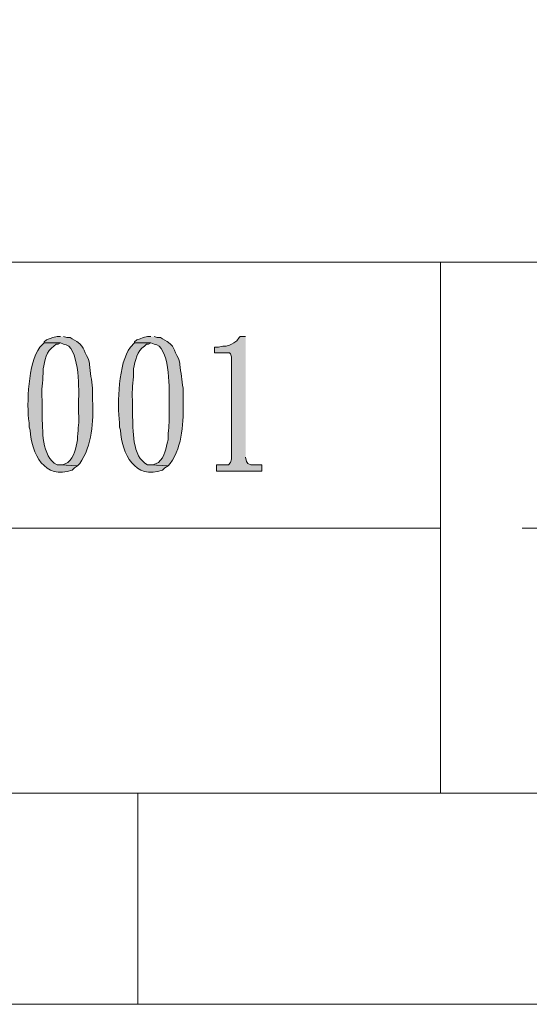
# Model space of a CAD drawing. Units: inches. Extents: x -13.5 to 83.4, y 16.2 to 82.9.
# Drawn here: x 65.9 to 69.3, y 16.2 to 22.6 of the extents above; entities that cross this region are included whole.
import ezdxf

# ---------------------------------------------------------------- set-up
doc = ezdxf.new("R2010")
doc.units = ezdxf.units.IN
doc.header["$MEASUREMENT"] = 0
doc.layers.add('_U+30EC_U+30A4_U+30E4_U+30FC 1', color=7, linetype='Continuous')

msp = doc.modelspace()

# ---------------------------------------------------------------- hatches: boundary and pattern name
at = {"layer": '_U+30EC_U+30A4_U+30E4_U+30FC 1', "true_color": 0xffffff}
h = msp.add_hatch(color=7, dxfattribs=at)
edge = h.paths.add_edge_path()
edge.add_spline(control_points=[(66.0859, 20.5164), (66.0859, 20.5164), (66.0577, 20.4882), (66.0577, 20.4882), (65.9803, 20.3861), (65.9693, 20.1179), (65.9871, 19.9943), (65.9871, 19.9943), (65.9871, 19.966), (65.9871, 19.966), (65.9871, 19.966), (65.9942, 19.9449), (65.9942, 19.9449), (66.0011, 19.7927), (66.0893, 19.6166), (66.2693, 19.6838), (66.2693, 19.6838), (66.2834, 19.6979), (66.2834, 19.6979), (66.2834, 19.6979), (66.3046, 19.712), (66.3046, 19.712), (66.3046, 19.712), (66.1917, 19.7191), (66.1917, 19.7191), (66.1917, 19.7191), (66.1705, 19.7191), (66.1705, 19.7191), (66.0653, 19.7694), (66.0772, 19.951), (66.0718, 20.0507), (66.0718, 20.0507), (66.0718, 20.1424), (66.0718, 20.1424), (66.0673, 20.2155), (66.0767, 20.2542), (66.0788, 20.3188), (66.0788, 20.3188), (66.0788, 20.347), (66.0788, 20.347), (66.09, 20.3981), (66.1001, 20.4682), (66.1494, 20.4952), (66.1494, 20.4952), (66.1635, 20.5093), (66.1635, 20.5093), (66.1635, 20.5093), (66.1776, 20.5093), (66.1776, 20.5093), (66.1776, 20.5093), (66.1917, 20.5164), (66.1917, 20.5164)], knot_values=[0, 0, 0, 0, 0.117593, 0.117593, 0.117593, 0.235185, 0.235185, 0.235185, 0.352778, 0.352778, 0.352778, 0.47037, 0.47037, 0.47037, 0.587963, 0.587963, 0.587963, 0.705556, 0.705556, 0.705556, 0.823148, 0.823148, 0.823148, 0.940741, 0.940741, 0.940741, 1.058333, 1.058333, 1.058333, 1.175926, 1.175926, 1.175926, 1.293519, 1.293519, 1.293519, 1.411111, 1.411111, 1.411111, 1.528704, 1.528704, 1.528704, 1.646296, 1.646296, 1.646296, 1.763889, 1.763889, 1.763889, 1.881481, 1.881481, 1.881481, 1.999074, 1.999074, 1.999074, 1.999074], degree=3, periodic=0)
edge.add_line((66.1917, 20.5164), (66.0859, 20.5164))
h = msp.add_hatch(color=7, dxfattribs=at)
edge = h.paths.add_edge_path()
edge.add_spline(control_points=[(66.1917, 20.5587), (66.1917, 20.5587), (66.1705, 20.5587), (66.1705, 20.5587), (66.1705, 20.5587), (66.1423, 20.5517), (66.1423, 20.5517), (66.1423, 20.5517), (66.1, 20.5375), (66.1, 20.5375), (66.1, 20.5375), (66.0859, 20.5234), (66.0859, 20.5234), (66.0859, 20.5234), (66.0859, 20.5164), (66.0859, 20.5164), (66.0859, 20.5164), (66.1917, 20.5164), (66.1917, 20.5164), (66.1917, 20.5164), (66.2129, 20.5093), (66.2129, 20.5093), (66.3141, 20.5012), (66.3144, 20.2258), (66.3117, 20.1495), (66.3117, 20.1495), (66.3117, 20.0578), (66.3117, 20.0578), (66.3156, 19.9899), (66.3075, 19.9621), (66.3046, 19.9025), (66.3046, 19.9025), (66.3046, 19.8814), (66.3046, 19.8814), (66.291, 19.8275), (66.2853, 19.7714), (66.2411, 19.7332), (66.2411, 19.7332), (66.227, 19.7262), (66.227, 19.7262), (66.227, 19.7262), (66.2058, 19.7191), (66.2058, 19.7191), (66.2058, 19.7191), (66.1917, 19.7191), (66.1917, 19.7191), (66.1917, 19.7191), (66.3046, 19.712), (66.3046, 19.712), (66.3046, 19.712), (66.3187, 19.7262), (66.3187, 19.7262), (66.4023, 19.8476), (66.4071, 20), (66.4034, 20.1424), (66.4034, 20.1424), (66.4034, 20.22), (66.4034, 20.22), (66.395, 20.272), (66.3894, 20.3235), (66.3822, 20.3753), (66.3822, 20.3753), (66.3822, 20.3823), (66.3822, 20.3823), (66.3822, 20.3823), (66.3752, 20.4105), (66.3752, 20.4105), (66.3318, 20.4802), (66.3637, 20.4886), (66.2693, 20.5446), (66.2693, 20.5446), (66.2552, 20.5517), (66.2552, 20.5517), (66.2552, 20.5517), (66.234, 20.5517), (66.234, 20.5517), (66.234, 20.5517), (66.2129, 20.5587), (66.2129, 20.5587)], knot_values=[0, 0, 0, 0, 0.117593, 0.117593, 0.117593, 0.235185, 0.235185, 0.235185, 0.352778, 0.352778, 0.352778, 0.47037, 0.47037, 0.47037, 0.587963, 0.587963, 0.587963, 0.705556, 0.705556, 0.705556, 0.823148, 0.823148, 0.823148, 0.940741, 0.940741, 0.940741, 1.058333, 1.058333, 1.058333, 1.175926, 1.175926, 1.175926, 1.293519, 1.293519, 1.293519, 1.411111, 1.411111, 1.411111, 1.528704, 1.528704, 1.528704, 1.646296, 1.646296, 1.646296, 1.763889, 1.763889, 1.763889, 1.881481, 1.881481, 1.881481, 1.999074, 1.999074, 1.999074, 2.116667, 2.116667, 2.116667, 2.234259, 2.234259, 2.234259, 2.351852, 2.351852, 2.351852, 2.469444, 2.469444, 2.469444, 2.587037, 2.587037, 2.587037, 2.70463, 2.70463, 2.70463, 2.822222, 2.822222, 2.822222, 2.939815, 2.939815, 2.939815, 3.057407, 3.057407, 3.057407, 3.057407], degree=3, periodic=0)
edge.add_line((66.2129, 20.5587), (66.1917, 20.5587))
h = msp.add_hatch(color=7, dxfattribs=at)
edge = h.paths.add_edge_path()
edge.add_spline(control_points=[(66.6785, 20.5164), (66.6785, 20.5164), (66.6503, 20.4882), (66.6503, 20.4882), (66.5729, 20.3861), (66.562, 20.1179), (66.5798, 19.9943), (66.5798, 19.9943), (66.5798, 19.966), (66.5798, 19.966), (66.5798, 19.966), (66.5868, 19.9449), (66.5868, 19.9449), (66.5938, 19.7927), (66.682, 19.6166), (66.862, 19.6838), (66.862, 19.6838), (66.8761, 19.6979), (66.8761, 19.6979), (66.8761, 19.6979), (66.8973, 19.712), (66.8973, 19.712), (66.8973, 19.712), (66.7844, 19.7191), (66.7844, 19.7191), (66.7844, 19.7191), (66.7632, 19.7191), (66.7632, 19.7191), (66.658, 19.7694), (66.6698, 19.951), (66.6644, 20.0507), (66.6644, 20.0507), (66.6644, 20.1424), (66.6644, 20.1424), (66.66, 20.2153), (66.6694, 20.2542), (66.6715, 20.3188), (66.6715, 20.3188), (66.6715, 20.347), (66.6715, 20.347), (66.6827, 20.3981), (66.6928, 20.4682), (66.742, 20.4952), (66.742, 20.4952), (66.7562, 20.5093), (66.7562, 20.5093), (66.7562, 20.5093), (66.7703, 20.5093), (66.7703, 20.5093), (66.7703, 20.5093), (66.7844, 20.5164), (66.7844, 20.5164)], knot_values=[0, 0, 0, 0, 0.117593, 0.117593, 0.117593, 0.235185, 0.235185, 0.235185, 0.352778, 0.352778, 0.352778, 0.47037, 0.47037, 0.47037, 0.587963, 0.587963, 0.587963, 0.705556, 0.705556, 0.705556, 0.823148, 0.823148, 0.823148, 0.940741, 0.940741, 0.940741, 1.058333, 1.058333, 1.058333, 1.175926, 1.175926, 1.175926, 1.293519, 1.293519, 1.293519, 1.411111, 1.411111, 1.411111, 1.528704, 1.528704, 1.528704, 1.646296, 1.646296, 1.646296, 1.763889, 1.763889, 1.763889, 1.881481, 1.881481, 1.881481, 1.999074, 1.999074, 1.999074, 1.999074], degree=3, periodic=0)
edge.add_line((66.7844, 20.5164), (66.6785, 20.5164))
h = msp.add_hatch(color=7, dxfattribs=at)
edge = h.paths.add_edge_path()
edge.add_spline(control_points=[(66.7844, 20.5587), (66.7844, 20.5587), (66.7632, 20.5587), (66.7632, 20.5587), (66.7632, 20.5587), (66.735, 20.5517), (66.735, 20.5517), (66.735, 20.5517), (66.7138, 20.5446), (66.7138, 20.5446), (66.7138, 20.5446), (66.6927, 20.5375), (66.6927, 20.5375), (66.6927, 20.5375), (66.6785, 20.5234), (66.6785, 20.5234), (66.6785, 20.5234), (66.6785, 20.5164), (66.6785, 20.5164), (66.6785, 20.5164), (66.7844, 20.5164), (66.7844, 20.5164), (66.7844, 20.5164), (66.8055, 20.5093), (66.8055, 20.5093), (66.9068, 20.5012), (66.9071, 20.2257), (66.9043, 20.1495), (66.9043, 20.1495), (66.9043, 20.0578), (66.9043, 20.0578), (66.9083, 19.9899), (66.9002, 19.9621), (66.8973, 19.9025), (66.8973, 19.9025), (66.8973, 19.8814), (66.8973, 19.8814), (66.8836, 19.8275), (66.878, 19.7714), (66.8338, 19.7332), (66.8338, 19.7332), (66.8197, 19.7262), (66.8197, 19.7262), (66.8197, 19.7262), (66.7985, 19.7191), (66.7985, 19.7191), (66.7985, 19.7191), (66.7844, 19.7191), (66.7844, 19.7191), (66.7844, 19.7191), (66.8973, 19.712), (66.8973, 19.712), (66.8973, 19.712), (66.9114, 19.7262), (66.9114, 19.7262), (66.995, 19.8476), (66.9998, 20), (66.996, 20.1424), (66.996, 20.1424), (66.996, 20.22), (66.996, 20.22), (66.9877, 20.272), (66.982, 20.3235), (66.9749, 20.3753), (66.9749, 20.3753), (66.9749, 20.3823), (66.9749, 20.3823), (66.9749, 20.3823), (66.9678, 20.4105), (66.9678, 20.4105), (66.9244, 20.48), (66.9564, 20.4886), (66.862, 20.5446), (66.862, 20.5446), (66.8479, 20.5517), (66.8479, 20.5517), (66.8479, 20.5517), (66.8267, 20.5517), (66.8267, 20.5517), (66.8267, 20.5517), (66.8055, 20.5587), (66.8055, 20.5587)], knot_values=[0, 0, 0, 0, 0.117593, 0.117593, 0.117593, 0.235185, 0.235185, 0.235185, 0.352778, 0.352778, 0.352778, 0.47037, 0.47037, 0.47037, 0.587963, 0.587963, 0.587963, 0.705556, 0.705556, 0.705556, 0.823148, 0.823148, 0.823148, 0.940741, 0.940741, 0.940741, 1.058333, 1.058333, 1.058333, 1.175926, 1.175926, 1.175926, 1.293519, 1.293519, 1.293519, 1.411111, 1.411111, 1.411111, 1.528704, 1.528704, 1.528704, 1.646296, 1.646296, 1.646296, 1.763889, 1.763889, 1.763889, 1.881481, 1.881481, 1.881481, 1.999074, 1.999074, 1.999074, 2.116667, 2.116667, 2.116667, 2.234259, 2.234259, 2.234259, 2.351852, 2.351852, 2.351852, 2.469444, 2.469444, 2.469444, 2.587037, 2.587037, 2.587037, 2.70463, 2.70463, 2.70463, 2.822222, 2.822222, 2.822222, 2.939815, 2.939815, 2.939815, 3.057407, 3.057407, 3.057407, 3.175, 3.175, 3.175, 3.175], degree=3, periodic=0)
edge.add_line((66.8055, 20.5587), (66.7844, 20.5587))
msp.add_hatch(color=7, dxfattribs=at).paths.add_polyline_path([(67.4053, 20.5587), (67.37, 20.5587), (67.3629, 20.5517), (67.3488, 20.5305), (67.3277, 20.5164), (67.3135, 20.5093), (67.2994, 20.5023), (67.2783, 20.4952), (67.2571, 20.4952), (67.2289, 20.4882), (67.2007, 20.4882), (67.2007, 20.4529), (67.2994, 20.4529), (67.3065, 20.4458), (67.3135, 20.4247), (67.3135, 19.7544), (67.3065, 19.7332), (67.2924, 19.7191), (67.2148, 19.7191), (67.2148, 19.6768), (67.5111, 19.6768), (67.5111, 19.7191), (67.4405, 19.7191), (67.4194, 19.7262), (67.4123, 19.7403), (67.4053, 19.7685)])

# ---------------------------------------------------------------- linework, layer by layer
at = {"layer": '_U+30EC_U+30A4_U+30E4_U+30FC 1', "color": 7, "lineweight": 5, "true_color": 0xffffff}
for points in [[(83.4355, 16.1843), (-13.4514, 16.1843), (-13.4514, 82.8522)], [(-12.0685, 21.0455), (82.0526, 21.0455)], [(68.6823, 17.5672), (68.6823, 21.0455)], [(38.6397, 19.3028), (68.6823, 19.3028)], [(74.5666, 19.3028), (69.2185, 19.3028)], [(81.3541, 17.5672), (-12.0685, 17.5672)], [(18.1504, 17.5672), (82.0526, 17.5672)], [(66.6997, 16.1843), (66.6997, 17.5672)]]:
    msp.add_lwpolyline(points, dxfattribs=at)
at = {"layer": '_U+30EC_U+30A4_U+30E4_U+30FC 1', "lineweight": 0}
msp.add_lwpolyline([(67.4053, 20.5587), (67.37, 20.5587), (67.3629, 20.5517), (67.3488, 20.5305), (67.3277, 20.5164), (67.3135, 20.5093), (67.2994, 20.5023), (67.2783, 20.4952), (67.2571, 20.4952), (67.2289, 20.4882), (67.2007, 20.4882), (67.2007, 20.4529), (67.2994, 20.4529), (67.3065, 20.4458), (67.3135, 20.4247), (67.3135, 19.7544), (67.3065, 19.7332), (67.2924, 19.7191), (67.2148, 19.7191), (67.2148, 19.6768), (67.5111, 19.6768), (67.5111, 19.7191), (67.4405, 19.7191), (67.4194, 19.7262), (67.4123, 19.7403), (67.4053, 19.7685)], dxfattribs=at)
for points, knots in [([(66.0859, 20.5164), (66.0859, 20.5164), (66.0577, 20.4882), (66.0577, 20.4882), (65.9803, 20.3861), (65.9693, 20.1179), (65.9871, 19.9943), (65.9871, 19.9943), (65.9871, 19.966), (65.9871, 19.966), (65.9871, 19.966), (65.9942, 19.9449), (65.9942, 19.9449), (66.0011, 19.7927), (66.0893, 19.6166), (66.2693, 19.6838), (66.2693, 19.6838), (66.2834, 19.6979), (66.2834, 19.6979), (66.2834, 19.6979), (66.3046, 19.712), (66.3046, 19.712), (66.3046, 19.712), (66.1917, 19.7191), (66.1917, 19.7191), (66.1917, 19.7191), (66.1705, 19.7191), (66.1705, 19.7191), (66.0653, 19.7694), (66.0772, 19.951), (66.0718, 20.0507), (66.0718, 20.0507), (66.0718, 20.1424), (66.0718, 20.1424), (66.0673, 20.2155), (66.0767, 20.2542), (66.0788, 20.3188), (66.0788, 20.3188), (66.0788, 20.347), (66.0788, 20.347), (66.09, 20.3981), (66.1001, 20.4682), (66.1494, 20.4952), (66.1494, 20.4952), (66.1635, 20.5093), (66.1635, 20.5093), (66.1635, 20.5093), (66.1776, 20.5093), (66.1776, 20.5093), (66.1776, 20.5093), (66.1917, 20.5164), (66.1917, 20.5164)], [0, 0, 0, 0, 1, 1, 1, 2, 2, 2, 3, 3, 3, 4, 4, 4, 5, 5, 5, 6, 6, 6, 7, 7, 7, 8, 8, 8, 9, 9, 9, 10, 10, 10, 11, 11, 11, 12, 12, 12, 13, 13, 13, 14, 14, 14, 15, 15, 15, 16, 16, 16, 17, 17, 17, 17]), ([(66.1917, 20.5587), (66.1917, 20.5587), (66.1705, 20.5587), (66.1705, 20.5587), (66.1705, 20.5587), (66.1423, 20.5517), (66.1423, 20.5517), (66.1423, 20.5517), (66.1, 20.5375), (66.1, 20.5375), (66.1, 20.5375), (66.0859, 20.5234), (66.0859, 20.5234), (66.0859, 20.5234), (66.0859, 20.5164), (66.0859, 20.5164), (66.0859, 20.5164), (66.1917, 20.5164), (66.1917, 20.5164), (66.1917, 20.5164), (66.2129, 20.5093), (66.2129, 20.5093), (66.3141, 20.5012), (66.3144, 20.2258), (66.3117, 20.1495), (66.3117, 20.1495), (66.3117, 20.0578), (66.3117, 20.0578), (66.3156, 19.9899), (66.3075, 19.9621), (66.3046, 19.9025), (66.3046, 19.9025), (66.3046, 19.8814), (66.3046, 19.8814), (66.291, 19.8275), (66.2853, 19.7714), (66.2411, 19.7332), (66.2411, 19.7332), (66.227, 19.7262), (66.227, 19.7262), (66.227, 19.7262), (66.2058, 19.7191), (66.2058, 19.7191), (66.2058, 19.7191), (66.1917, 19.7191), (66.1917, 19.7191), (66.1917, 19.7191), (66.3046, 19.712), (66.3046, 19.712), (66.3046, 19.712), (66.3187, 19.7262), (66.3187, 19.7262), (66.4023, 19.8476), (66.4071, 20), (66.4034, 20.1424), (66.4034, 20.1424), (66.4034, 20.22), (66.4034, 20.22), (66.395, 20.272), (66.3894, 20.3235), (66.3822, 20.3753), (66.3822, 20.3753), (66.3822, 20.3823), (66.3822, 20.3823), (66.3822, 20.3823), (66.3752, 20.4105), (66.3752, 20.4105), (66.3318, 20.4802), (66.3637, 20.4886), (66.2693, 20.5446), (66.2693, 20.5446), (66.2552, 20.5517), (66.2552, 20.5517), (66.2552, 20.5517), (66.234, 20.5517), (66.234, 20.5517), (66.234, 20.5517), (66.2129, 20.5587), (66.2129, 20.5587)], [0, 0, 0, 0, 1, 1, 1, 2, 2, 2, 3, 3, 3, 4, 4, 4, 5, 5, 5, 6, 6, 6, 7, 7, 7, 8, 8, 8, 9, 9, 9, 10, 10, 10, 11, 11, 11, 12, 12, 12, 13, 13, 13, 14, 14, 14, 15, 15, 15, 16, 16, 16, 17, 17, 17, 18, 18, 18, 19, 19, 19, 20, 20, 20, 21, 21, 21, 22, 22, 22, 23, 23, 23, 24, 24, 24, 25, 25, 25, 26, 26, 26, 26]), ([(66.6785, 20.5164), (66.6785, 20.5164), (66.6503, 20.4882), (66.6503, 20.4882), (66.5729, 20.3861), (66.562, 20.1179), (66.5798, 19.9943), (66.5798, 19.9943), (66.5798, 19.966), (66.5798, 19.966), (66.5798, 19.966), (66.5868, 19.9449), (66.5868, 19.9449), (66.5938, 19.7927), (66.682, 19.6166), (66.862, 19.6838), (66.862, 19.6838), (66.8761, 19.6979), (66.8761, 19.6979), (66.8761, 19.6979), (66.8973, 19.712), (66.8973, 19.712), (66.8973, 19.712), (66.7844, 19.7191), (66.7844, 19.7191), (66.7844, 19.7191), (66.7632, 19.7191), (66.7632, 19.7191), (66.658, 19.7694), (66.6698, 19.951), (66.6644, 20.0507), (66.6644, 20.0507), (66.6644, 20.1424), (66.6644, 20.1424), (66.66, 20.2153), (66.6694, 20.2542), (66.6715, 20.3188), (66.6715, 20.3188), (66.6715, 20.347), (66.6715, 20.347), (66.6827, 20.3981), (66.6928, 20.4682), (66.742, 20.4952), (66.742, 20.4952), (66.7562, 20.5093), (66.7562, 20.5093), (66.7562, 20.5093), (66.7703, 20.5093), (66.7703, 20.5093), (66.7703, 20.5093), (66.7844, 20.5164), (66.7844, 20.5164)], [0, 0, 0, 0, 1, 1, 1, 2, 2, 2, 3, 3, 3, 4, 4, 4, 5, 5, 5, 6, 6, 6, 7, 7, 7, 8, 8, 8, 9, 9, 9, 10, 10, 10, 11, 11, 11, 12, 12, 12, 13, 13, 13, 14, 14, 14, 15, 15, 15, 16, 16, 16, 17, 17, 17, 17]), ([(66.7844, 20.5587), (66.7844, 20.5587), (66.7632, 20.5587), (66.7632, 20.5587), (66.7632, 20.5587), (66.735, 20.5517), (66.735, 20.5517), (66.735, 20.5517), (66.7138, 20.5446), (66.7138, 20.5446), (66.7138, 20.5446), (66.6927, 20.5375), (66.6927, 20.5375), (66.6927, 20.5375), (66.6785, 20.5234), (66.6785, 20.5234), (66.6785, 20.5234), (66.6785, 20.5164), (66.6785, 20.5164), (66.6785, 20.5164), (66.7844, 20.5164), (66.7844, 20.5164), (66.7844, 20.5164), (66.8055, 20.5093), (66.8055, 20.5093), (66.9068, 20.5012), (66.9071, 20.2257), (66.9043, 20.1495), (66.9043, 20.1495), (66.9043, 20.0578), (66.9043, 20.0578), (66.9083, 19.9899), (66.9002, 19.9621), (66.8973, 19.9025), (66.8973, 19.9025), (66.8973, 19.8814), (66.8973, 19.8814), (66.8836, 19.8275), (66.878, 19.7714), (66.8338, 19.7332), (66.8338, 19.7332), (66.8197, 19.7262), (66.8197, 19.7262), (66.8197, 19.7262), (66.7985, 19.7191), (66.7985, 19.7191), (66.7985, 19.7191), (66.7844, 19.7191), (66.7844, 19.7191), (66.7844, 19.7191), (66.8973, 19.712), (66.8973, 19.712), (66.8973, 19.712), (66.9114, 19.7262), (66.9114, 19.7262), (66.995, 19.8476), (66.9998, 20), (66.996, 20.1424), (66.996, 20.1424), (66.996, 20.22), (66.996, 20.22), (66.9877, 20.272), (66.982, 20.3235), (66.9749, 20.3753), (66.9749, 20.3753), (66.9749, 20.3823), (66.9749, 20.3823), (66.9749, 20.3823), (66.9678, 20.4105), (66.9678, 20.4105), (66.9244, 20.48), (66.9564, 20.4886), (66.862, 20.5446), (66.862, 20.5446), (66.8479, 20.5517), (66.8479, 20.5517), (66.8479, 20.5517), (66.8267, 20.5517), (66.8267, 20.5517), (66.8267, 20.5517), (66.8055, 20.5587), (66.8055, 20.5587)], [0, 0, 0, 0, 1, 1, 1, 2, 2, 2, 3, 3, 3, 4, 4, 4, 5, 5, 5, 6, 6, 6, 7, 7, 7, 8, 8, 8, 9, 9, 9, 10, 10, 10, 11, 11, 11, 12, 12, 12, 13, 13, 13, 14, 14, 14, 15, 15, 15, 16, 16, 16, 17, 17, 17, 18, 18, 18, 19, 19, 19, 20, 20, 20, 21, 21, 21, 22, 22, 22, 23, 23, 23, 24, 24, 24, 25, 25, 25, 26, 26, 26, 27, 27, 27, 27])]:
    msp.add_open_spline(points, degree=3, knots=knots, dxfattribs=at)

doc.saveas('drawing.dxf')
